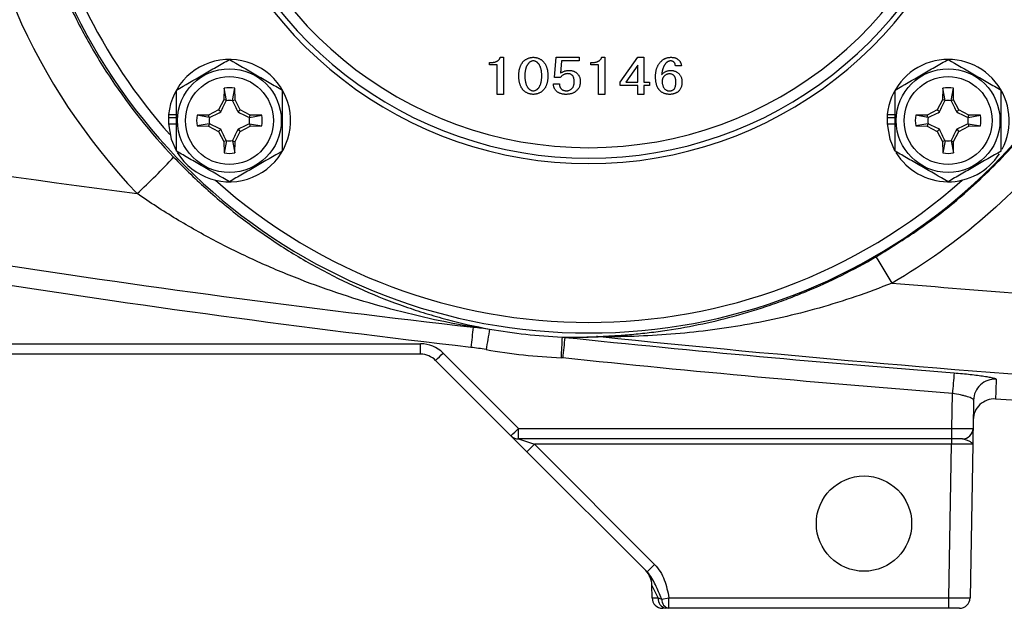
# Model space of a CAD drawing. Units: inches. Extents: x -12.9 to 43, y -9.8 to 20.3.
# Drawn here: x 24.9 to 28.6, y 2.5 to 4.7 of the extents above; entities that cross this region are included whole.
import ezdxf

# ---------------------------------------------------------------- set-up
doc = ezdxf.new("R2010")
doc.units = ezdxf.units.IN
doc.header["$MEASUREMENT"] = 0

msp = doc.modelspace()

# ---------------------------------------------------------------- linework, layer by layer
at = {"color": 7, "linetype": 'Continuous', "lineweight": 25}
for p, q in [((26.7235, 4.5491), (26.7353, 4.5491)), ((26.7353, 4.5491), (26.7353, 4.4113)), ((26.9255, 4.4734), (26.9314, 4.5491)), ((26.9314, 4.5491), (27.0171, 4.5491)), ((27.0171, 4.5491), (27.0171, 4.5357)), ((27.1005, 4.5491), (27.1123, 4.5491)), ((27.1123, 4.5491), (27.1123, 4.4113)), ((27.1692, 4.4572), (27.235, 4.5491)), ((27.235, 4.5491), (27.2576, 4.5491)), ((27.2576, 4.5491), (27.2576, 4.4572)), ((26.6833, 4.5209), (26.6833, 4.5293)), ((26.7121, 4.5209), (26.6833, 4.5209)), ((26.7121, 4.4113), (26.7121, 4.5209)), ((26.9513, 4.5357), (26.9474, 4.4897)), ((27.0171, 4.5357), (26.9513, 4.5357)), ((27.0603, 4.5209), (27.0603, 4.5293)), ((27.0891, 4.5209), (27.0603, 4.5209)), ((27.0891, 4.4113), (27.0891, 4.5209)), ((27.2344, 4.5194), (27.1908, 4.4572)), ((27.2344, 4.4572), (27.2344, 4.5194)), ((27.397, 4.5172), (27.3745, 4.5172)), ((26.9464, 4.4734), (26.9255, 4.4734)), ((25.6961, 4.4341), (25.6954, 4.3909)), ((25.7048, 4.3885), (25.6961, 4.4341)), ((25.7275, 4.3885), (25.7361, 4.4341)), ((25.7369, 4.3909), (25.7361, 4.4341)), ((26.9209, 4.4501), (26.9434, 4.4501)), ((27.1692, 4.4438), (27.1692, 4.4572)), ((27.2344, 4.4438), (27.1692, 4.4438)), ((27.1908, 4.4572), (27.2344, 4.4572)), ((27.2344, 4.4113), (27.2344, 4.4438)), ((27.2576, 4.4572), (27.2782, 4.4572)), ((27.2782, 4.4438), (27.2576, 4.4438)), ((27.2576, 4.4438), (27.2576, 4.4113)), ((27.2782, 4.4572), (27.2782, 4.4438)), ((28.3687, 4.4341), (28.3679, 4.3909)), ((28.3773, 4.3885), (28.3687, 4.4341)), ((28.4, 4.3885), (28.4087, 4.4341)), ((28.4094, 4.3909), (28.4087, 4.4341)), ((26.7353, 4.4113), (26.7121, 4.4113)), ((27.1123, 4.4113), (27.0891, 4.4113)), ((27.2576, 4.4113), (27.2344, 4.4113)), ((25.6954, 4.3909), (25.6758, 4.3541)), ((25.7048, 4.3885), (25.6954, 4.3909)), ((25.7275, 4.3885), (25.7369, 4.3909)), ((25.7565, 4.3541), (25.7369, 4.3909)), ((28.3679, 4.3909), (28.3483, 4.3541)), ((28.3773, 4.3885), (28.3679, 4.3909)), ((28.4, 4.3885), (28.4094, 4.3909)), ((28.429, 4.3541), (28.4094, 4.3909)), ((25.4891, 4.3255), (25.4901, 4.3255)), ((25.4899, 4.3359), (25.5193, 4.3359)), ((25.4901, 4.3255), (25.5193, 4.3255)), ((25.6389, 4.3344), (25.5957, 4.3337)), ((25.6413, 4.325), (25.5957, 4.3337)), ((25.6758, 4.3541), (25.6389, 4.3344)), ((25.6413, 4.325), (25.6389, 4.3344)), ((25.684, 4.3458), (25.6758, 4.3541)), ((25.7482, 4.3458), (25.7565, 4.3541)), ((25.7934, 4.3344), (25.7565, 4.3541)), ((25.791, 4.325), (25.7934, 4.3344)), ((25.791, 4.325), (25.8365, 4.3337)), ((25.8365, 4.3337), (25.7934, 4.3344)), ((28.1616, 4.3255), (28.1626, 4.3255)), ((28.1624, 4.3359), (28.1918, 4.3359)), ((28.1626, 4.3255), (28.1918, 4.3255)), ((28.3114, 4.3344), (28.2683, 4.3337)), ((28.3138, 4.325), (28.2683, 4.3337)), ((28.3483, 4.3541), (28.3114, 4.3344)), ((28.3138, 4.325), (28.3114, 4.3344)), ((28.3566, 4.3458), (28.3483, 4.3541)), ((28.4208, 4.3458), (28.429, 4.3541)), ((28.4659, 4.3344), (28.429, 4.3541)), ((28.4635, 4.325), (28.4659, 4.3344)), ((28.4635, 4.325), (28.5091, 4.3337)), ((28.5091, 4.3337), (28.4659, 4.3344)), ((25.4891, 4.3019), (25.5193, 4.3019)), ((25.6413, 4.3023), (25.5957, 4.2937)), ((25.5957, 4.2937), (25.6389, 4.2929)), ((25.6413, 4.3023), (25.6389, 4.2929)), ((25.6389, 4.2929), (25.6758, 4.2733)), ((25.7565, 4.2733), (25.7934, 4.2929)), ((25.791, 4.3023), (25.8365, 4.2937)), ((25.791, 4.3023), (25.7934, 4.2929)), ((25.7934, 4.2929), (25.8365, 4.2937)), ((28.1616, 4.3019), (28.1918, 4.3019)), ((28.3138, 4.3023), (28.2683, 4.2937)), ((28.2683, 4.2937), (28.3114, 4.2929)), ((28.3138, 4.3023), (28.3114, 4.2929)), ((28.3114, 4.2929), (28.3483, 4.2733)), ((28.429, 4.2733), (28.4659, 4.2929)), ((28.4635, 4.3023), (28.4659, 4.2929)), ((28.4635, 4.3023), (28.5091, 4.2937)), ((28.4659, 4.2929), (28.5091, 4.2937)), ((25.684, 4.2816), (25.6758, 4.2733)), ((25.6758, 4.2733), (25.6954, 4.2364)), ((25.7369, 4.2364), (25.7565, 4.2733)), ((25.7482, 4.2816), (25.7565, 4.2733)), ((28.3566, 4.2816), (28.3483, 4.2733)), ((28.3483, 4.2733), (28.3679, 4.2364)), ((28.4094, 4.2364), (28.429, 4.2733)), ((28.4208, 4.2816), (28.429, 4.2733)), ((25.7048, 4.2389), (25.6954, 4.2364)), ((25.6954, 4.2364), (25.6961, 4.1933)), ((25.7048, 4.2389), (25.6961, 4.1933)), ((25.7275, 4.2389), (25.7361, 4.1933)), ((25.7275, 4.2389), (25.7369, 4.2364)), ((25.7361, 4.1933), (25.7369, 4.2364)), ((28.3773, 4.2389), (28.3679, 4.2364)), ((28.3679, 4.2364), (28.3687, 4.1933)), ((28.3773, 4.2389), (28.3687, 4.1933)), ((28.4, 4.2389), (28.4087, 4.1933)), ((28.4, 4.2389), (28.4094, 4.2364)), ((28.4087, 4.1933), (28.4094, 4.2364)), ((24.4099, 3.4839), (26.4272, 3.4839)), ((26.4272, 3.4452), (26.4272, 3.4839)), ((26.4272, 3.4452), (24.4099, 3.4452)), ((26.5107, 3.4493), (26.7911, 3.1689)), ((26.7632, 3.1418), (26.4829, 3.4222)), ((28.4027, 3.1689), (28.4049, 3.2989)), ((28.4832, 3.2747), (28.4814, 3.1689)), ((26.7911, 3.1689), (28.4027, 3.1689)), ((26.7911, 3.1303), (26.7911, 3.1689)), ((28.4027, 3.1303), (28.4027, 3.1689)), ((26.8223, 3.0827), (26.7632, 3.1418)), ((28.4027, 3.1303), (26.7911, 3.1303)), ((26.7911, 3.1303), (26.8501, 3.1106)), ((28.4016, 3.1303), (28.4016, 3.1106)), ((28.442, 3.1303), (28.4027, 3.1303)), ((26.8501, 3.1106), (26.8223, 3.0827)), ((27.2692, 2.6359), (26.8223, 3.0827)), ((28.4016, 3.1106), (26.8501, 3.1106)), ((26.8501, 3.1106), (27.297, 2.6637)), ((28.3917, 2.5397), (28.4016, 3.1106)), ((28.4804, 3.1109), (28.4016, 3.1106)), ((28.4804, 3.1109), (28.4704, 2.539)), ((27.297, 2.6637), (27.2692, 2.6359)), ((27.311, 2.5392), (27.2871, 2.5866)), ((27.2879, 2.539), (27.2871, 2.5866)), ((27.2879, 2.539), (27.311, 2.5392)), ((27.3237, 2.5344), (27.3507, 2.5397)), ((27.3507, 2.5397), (28.3917, 2.5397)), ((27.3507, 2.5003), (27.3507, 2.5397)), ((28.3917, 2.5003), (28.3917, 2.5397)), ((28.3917, 2.5397), (28.4704, 2.539)), ((27.3389, 2.5003), (27.3273, 2.5003)), ((28.3917, 2.5003), (27.3507, 2.5003)), ((28.431, 2.5003), (28.3917, 2.5003))]:
    msp.add_line(p, q, dxfattribs=at)
at = {"color": 7, "linetype": 'Continuous', "lineweight": 25, "flags": 128}
for points in [[(25.4891, 4.3019), (25.4994, 4.2449), (25.5175, 4.2031)], [(28.1616, 4.3019), (28.172, 4.2449), (28.19, 4.2031)]]:
    msp.add_lwpolyline(points, dxfattribs=at)
at = {"color": 7, "linetype": 'Continuous', "lineweight": 25}
for centre, radius in [((25.7161, 4.3137), 0.1929), ((28.3887, 4.3137), 0.1929), ((25.7161, 4.3137), 0.1634), ((28.3887, 4.3137), 0.1634), ((28.076, 2.8153), 0.1772)]:
    msp.add_circle(centre, radius, dxfattribs=at)
for centre, radius, start, end in [((27.0524, 5.65), 2.126, 187.7364, 352.2636), ((27.0524, 5.65), 1.437, 191.0567, 348.9433), ((27.0524, 5.65), 2.0866, 190.2373, 221.7169), ((27.0524, 5.65), 1.4961, 194.4775, 345.5225), ((27.0524, 5.65), 1.4764, 194.1527, 345.8473), ((25.7161, 4.3137), 0.2274, 211.5516, 174.3905), ((28.3887, 4.3137), 0.2274, 332.0653, 174.3905), ((25.7161, 4.3137), 0.122, 80.5703, 99.4297), ((28.3887, 4.3137), 0.122, 80.5703, 99.4297), ((25.7161, 4.3137), 0.075, 81.1229, 98.8771), ((28.3887, 4.3137), 0.075, 81.1229, 98.8771), ((25.7161, 4.3137), 0.2274, 174.3905, 177.0223), ((25.7161, 4.3137), 0.2264, 177.0093, 182.9907), ((25.7161, 4.3137), 0.122, 170.5703, 189.4297), ((25.7161, 4.3137), 0.075, 171.1229, 188.8771), ((25.7161, 4.3137), 0.075, 351.1229, 8.8771), ((25.7161, 4.3137), 0.122, 350.5703, 9.4297), ((28.3887, 4.3137), 0.2274, 174.3905, 177.0223), ((28.3887, 4.3137), 0.2264, 177.0093, 182.9907), ((28.3887, 4.3137), 0.122, 170.5703, 189.4297), ((28.3887, 4.3137), 0.075, 171.1229, 188.8771), ((28.3887, 4.3137), 0.075, 351.1229, 8.8771), ((28.3887, 4.3137), 0.122, 350.5703, 9.4297), ((25.7161, 4.3137), 0.075, 261.1229, 278.8771), ((28.3887, 4.3137), 0.075, 261.1229, 278.8771), ((23.9404, 5.6092), 2.1229, 312.4362, 317.6182), ((25.7161, 4.3137), 0.122, 260.5703, 279.4297), ((28.3887, 4.3137), 0.2274, 211.5516, 327.2094), ((28.3887, 4.3137), 0.122, 260.5703, 279.4297), ((27.0524, 5.65), 2.0866, 228.2831, 311.7169), ((26.7958, 2.9371), 1.5855, 29.1668, 33.2965), ((41.2491, 1.8048), 14.7297, 173.21232, 173.50666), ((33.3602, 2.3128), 6.7879, 169.597, 170.25), ((26.4272, 3.3658), 0.1181, 45, 90), ((52.0935, 2.2828), 25.1703, 177.20783, 177.38388), ((40.0502, 2.0785), 13.1645, 173.76701, 174.10207), ((27.0811, 3.4295), 0.0811, 80.0761, 89.7788), ((26.4272, 3.3665), 0.0787, 45, 90), ((25.949, 3.9973), 0.7847, 312.8643, 315.7039), ((27.0524, 5.6504), 2.2211, 260.0942, 267.3419), ((45.3245, 1.9944), 16.9698, 175.33092, 175.59126), ((28.5619, 3.2732), 0.0786, 85.7887, 178.9156), ((28.5607, 3.2), 0.0787, 86.8747, 179), ((26.2294, 3.717), 0.7847, 312.8643, 315.7039), ((28.442, 3.1696), 0.0394, 270, 359), ((26.7911, 3.1696), 0.0394, 225, 270), ((27.2084, 2.5853), 0.0787, 1, 45), ((27.3273, 2.5397), 0.0394, 181, 270), ((27.3457, 2.5346), 0.035, 172.4683, 258.6939), ((27.3568, 2.5329), 0.0331, 177.3302, 259.3801), ((28.431, 2.5397), 0.0394, 270, 359)]:
    msp.add_arc(centre, radius, start, end, dxfattribs=at)
for centre, major_axis, ratio, start_param, end_param in [((27.0572, 5.65), (2.3283, 0), 1, 3.20081, 3.903671), ((28.4027, 3.1696), (0.0787, -0.0007), 0.008724, 4.712617, 6.283109)]:
    msp.add_ellipse(centre, major_axis=major_axis, ratio=ratio, start_param=start_param, end_param=end_param, dxfattribs=at)
for points, knots in [([(24.923, 5.5171), (24.925, 5.4859), (24.9276, 5.4547), (24.9343, 5.3924), (24.9383, 5.3615), (24.9522, 5.2692), (24.9642, 5.2083), (25.0079, 5.028), (25.0473, 4.9106), (25.1099, 4.7675), (25.1231, 4.739), (25.1506, 4.6829), (25.165, 4.6552), (25.2097, 4.5734), (25.2417, 4.5204), (25.3446, 4.3659), (25.422, 4.2689), (25.5085, 4.1782)], [0, 0, 0, 0, 0.0625, 0.0625, 0.125, 0.125, 0.25, 0.25, 0.5, 0.5, 0.5625, 0.5625, 0.625, 0.625, 0.75, 0.75, 1, 1, 1, 1]), ([(28.121, 3.8075), (28.1784, 3.843), (28.2931, 3.9139), (28.4611, 4.0479), (28.6241, 4.2065), (28.7759, 4.3921), (28.9063, 4.5933), (29.0131, 4.8082), (29.0938, 5.0339), (29.143, 5.2201), (29.1552, 5.3313), (29.1587, 5.3631)], [0, 0, 0, 0, 0.1044179, 0.2088359, 0.3322533, 0.4560637, 0.5794812, 0.7029937, 0.8269001, 0.9504123, 1, 1, 1, 1]), ([(29.2059, 5.0095), (29.1657, 4.8746), (29.1131, 4.7443), (29.0316, 4.5871), (29.0144, 4.5559), (28.9787, 4.4944), (28.9602, 4.4642), (28.9027, 4.3751), (28.8617, 4.3179), (28.7313, 4.1524), (28.6342, 4.0503), (28.419, 3.8636), (28.3035, 3.7812), (28.1802, 3.7098)], [0, 0, 0, 0, 0.25, 0.25, 0.3125, 0.3125, 0.375, 0.375, 0.5, 0.5, 0.75, 0.75, 1, 1, 1, 1]), ([(25.5193, 4.4273), (25.5514, 4.4459), (25.5841, 4.4647), (25.6259, 4.4889), (25.6343, 4.4937), (25.6509, 4.5033), (25.6592, 4.5081), (25.6838, 4.5223), (25.7, 4.5317), (25.7161, 4.541)], [0, 0, 0, 0, 0.5, 0.5, 0.625, 0.625, 0.75, 0.75, 1, 1, 1, 1]), ([(25.7161, 4.541), (25.7483, 4.5224), (25.7809, 4.5036), (25.8227, 4.4794), (25.8312, 4.4746), (25.8478, 4.465), (25.856, 4.4602), (25.8807, 4.446), (25.8969, 4.4366), (25.913, 4.4273)], [0, 0, 0, 0, 0.5, 0.5, 0.625, 0.625, 0.75, 0.75, 1, 1, 1, 1]), ([(26.6833, 4.5293), (26.6847, 4.5293), (26.6874, 4.5293), (26.6913, 4.5295), (26.6951, 4.5299), (26.6986, 4.5304), (26.7019, 4.5312), (26.705, 4.532), (26.7078, 4.533), (26.7105, 4.5342), (26.7129, 4.5355), (26.7151, 4.5369), (26.7171, 4.5386), (26.7188, 4.5403), (26.7203, 4.5423), (26.7216, 4.5444), (26.7227, 4.5466), (26.7232, 4.5482), (26.7235, 4.5491)], [0, 0, 0, 0, 0.086836, 0.168919, 0.246941, 0.320459, 0.390383, 0.456202, 0.519021, 0.578305, 0.635123, 0.689454, 0.742257, 0.794058, 0.844744, 0.895935, 0.947144, 1, 1, 1, 1]), ([(26.8158, 4.5392), (26.8169, 4.54), (26.8192, 4.5415), (26.8228, 4.5435), (26.8265, 4.5452), (26.8303, 4.5466), (26.8341, 4.5477), (26.8381, 4.5485), (26.8421, 4.549), (26.8449, 4.549), (26.8462, 4.5491)], [0, 0, 0, 0, 0.128708, 0.254712, 0.378854, 0.50151, 0.624469, 0.748133, 0.872834, 1, 1, 1, 1]), ([(26.8462, 4.5491), (26.8476, 4.549), (26.8504, 4.549), (26.8544, 4.5485), (26.8584, 4.5477), (26.8622, 4.5466), (26.866, 4.5452), (26.8697, 4.5435), (26.8733, 4.5415), (26.8755, 4.54), (26.8767, 4.5392)], [0, 0, 0, 0, 0.12726, 0.252053, 0.375018, 0.498068, 0.621569, 0.745803, 0.871197, 1, 1, 1, 1]), ([(27.0603, 4.5293), (27.0617, 4.5293), (27.0644, 4.5293), (27.0684, 4.5295), (27.0721, 4.5299), (27.0756, 4.5304), (27.0789, 4.5312), (27.082, 4.532), (27.0849, 4.533), (27.0875, 4.5342), (27.0899, 4.5355), (27.0921, 4.5369), (27.0941, 4.5386), (27.0958, 4.5403), (27.0973, 4.5423), (27.0986, 4.5444), (27.0998, 4.5466), (27.1003, 4.5482), (27.1005, 4.5491)], [0, 0, 0, 0, 0.086836, 0.168919, 0.246941, 0.320459, 0.390383, 0.456202, 0.519021, 0.578305, 0.635123, 0.689454, 0.742257, 0.794058, 0.844744, 0.895935, 0.947144, 1, 1, 1, 1]), ([(27.3008, 4.4784), (27.3008, 4.4801), (27.3009, 4.4834), (27.3012, 4.4884), (27.3018, 4.4932), (27.3026, 4.4979), (27.3035, 4.5023), (27.3048, 4.5066), (27.3062, 4.5108), (27.3079, 4.5148), (27.3098, 4.5186), (27.3119, 4.5222), (27.3142, 4.5257), (27.3168, 4.529), (27.3196, 4.5322), (27.3226, 4.5352), (27.3258, 4.538), (27.3281, 4.5397), (27.3293, 4.5406)], [0, 0, 0, 0, 0.072024, 0.141992, 0.209666, 0.275622, 0.339978, 0.402656, 0.46412, 0.524374, 0.584181, 0.643287, 0.702081, 0.760726, 0.81955, 0.879041, 0.938937, 1, 1, 1, 1]), ([(27.3293, 4.5406), (27.3303, 4.5413), (27.3323, 4.5426), (27.3355, 4.5443), (27.339, 4.5458), (27.3426, 4.547), (27.3464, 4.5479), (27.3503, 4.5486), (27.3545, 4.549), (27.3573, 4.549), (27.3588, 4.5491)], [0, 0, 0, 0, 0.116525, 0.233814, 0.35242, 0.473849, 0.598367, 0.72794, 0.861296, 1, 1, 1, 1]), ([(27.3588, 4.5491), (27.36, 4.549), (27.3623, 4.549), (27.3657, 4.5487), (27.3689, 4.5482), (27.372, 4.5475), (27.3748, 4.5466), (27.3775, 4.5455), (27.38, 4.5442), (27.3816, 4.5432), (27.3823, 4.5427)], [0, 0, 0, 0, 0.1446815, 0.2824025, 0.4137837, 0.5395088, 0.6600391, 0.7764831, 0.8893209, 1, 1, 1, 1]), ([(27.3823, 4.5427), (27.3834, 4.5419), (27.3856, 4.5402), (27.3884, 4.5375), (27.3909, 4.5345), (27.3929, 4.5314), (27.3946, 4.5281), (27.3958, 4.5247), (27.3967, 4.521), (27.3969, 4.5185), (27.397, 4.5172)], [0, 0, 0, 0, 0.135935, 0.265487, 0.390035, 0.511692, 0.632084, 0.752596, 0.874435, 1, 1, 1, 1]), ([(28.1918, 4.4273), (28.224, 4.4459), (28.2566, 4.4647), (28.2984, 4.4889), (28.3068, 4.4937), (28.3235, 4.5033), (28.3317, 4.5081), (28.3564, 4.5223), (28.3726, 4.5317), (28.3887, 4.541)], [0, 0, 0, 0, 0.5, 0.5, 0.625, 0.625, 0.75, 0.75, 1, 1, 1, 1]), ([(28.3887, 4.541), (28.4208, 4.5224), (28.4534, 4.5036), (28.4953, 4.4794), (28.5037, 4.4746), (28.5203, 4.465), (28.5286, 4.4602), (28.5532, 4.446), (28.5694, 4.4366), (28.5855, 4.4273)], [0, 0, 0, 0, 0.5, 0.5, 0.625, 0.625, 0.75, 0.75, 1, 1, 1, 1]), ([(26.7922, 4.4805), (26.7923, 4.4822), (26.7923, 4.4855), (26.7926, 4.4905), (26.793, 4.4952), (26.7936, 4.4997), (26.7945, 4.5041), (26.7955, 4.5082), (26.7967, 4.5122), (26.7981, 4.516), (26.7996, 4.5196), (26.8014, 4.5229), (26.8033, 4.5262), (26.8054, 4.5291), (26.8077, 4.532), (26.8102, 4.5346), (26.8129, 4.537), (26.8148, 4.5384), (26.8158, 4.5392)], [0, 0, 0, 0, 0.077675, 0.152652, 0.22509, 0.294647, 0.361974, 0.427172, 0.489921, 0.55103, 0.610229, 0.668119, 0.724739, 0.780433, 0.835606, 0.890248, 0.944952, 1, 1, 1, 1]), ([(26.8335, 4.5314), (26.8327, 4.5308), (26.8312, 4.5296), (26.8291, 4.5275), (26.8271, 4.5253), (26.8253, 4.5229), (26.8236, 4.5203), (26.8221, 4.5176), (26.8207, 4.5147), (26.8194, 4.5116), (26.8183, 4.5083), (26.8174, 4.5048), (26.8166, 4.5012), (26.816, 4.4974), (26.8154, 4.4934), (26.8151, 4.4893), (26.8149, 4.4849), (26.8148, 4.482), (26.8148, 4.4805)], [0, 0, 0, 0, 0.051979, 0.104392, 0.156879, 0.210107, 0.264662, 0.320799, 0.378131, 0.437332, 0.498795, 0.562566, 0.62839, 0.696971, 0.768428, 0.842824, 0.91982, 1, 1, 1, 1]), ([(26.8462, 4.5356), (26.8451, 4.5356), (26.8429, 4.5355), (26.8396, 4.5346), (26.8364, 4.5333), (26.8345, 4.532), (26.8335, 4.5314)], [0, 0, 0, 0, 0.247699, 0.492392, 0.741265, 1, 1, 1, 1]), ([(26.859, 4.5314), (26.858, 4.532), (26.8561, 4.5333), (26.8529, 4.5346), (26.8496, 4.5355), (26.8474, 4.5356), (26.8462, 4.5356)], [0, 0, 0, 0, 0.259193, 0.506737, 0.751862, 1, 1, 1, 1]), ([(26.8777, 4.4805), (26.8776, 4.482), (26.8776, 4.485), (26.8774, 4.4894), (26.877, 4.4936), (26.8765, 4.4977), (26.8759, 4.5015), (26.8751, 4.5052), (26.8741, 4.5086), (26.873, 4.5119), (26.8718, 4.515), (26.8704, 4.5179), (26.8689, 4.5206), (26.8672, 4.5232), (26.8654, 4.5255), (26.8634, 4.5277), (26.8613, 4.5296), (26.8598, 4.5308), (26.859, 4.5314)], [0, 0, 0, 0, 0.081432, 0.159684, 0.234873, 0.307124, 0.376499, 0.442659, 0.506316, 0.567668, 0.626937, 0.684165, 0.739568, 0.793248, 0.845929, 0.897631, 0.948991, 1, 1, 1, 1]), ([(26.8767, 4.5392), (26.8776, 4.5384), (26.8795, 4.537), (26.8822, 4.5346), (26.8847, 4.532), (26.887, 4.5291), (26.8892, 4.5262), (26.8911, 4.5229), (26.8928, 4.5196), (26.8944, 4.516), (26.8958, 4.5122), (26.8969, 4.5082), (26.898, 4.5041), (26.8988, 4.4997), (26.8994, 4.4952), (26.8999, 4.4905), (26.9002, 4.4855), (26.9002, 4.4822), (26.9002, 4.4805)], [0, 0, 0, 0, 0.055048, 0.109752, 0.164394, 0.219567, 0.275261, 0.331881, 0.389771, 0.44897, 0.510079, 0.572828, 0.638026, 0.705353, 0.77491, 0.847348, 0.922325, 1, 1, 1, 1]), ([(27.344, 4.5314), (27.3433, 4.5309), (27.3419, 4.5298), (27.34, 4.528), (27.3381, 4.5261), (27.3364, 4.5239), (27.3348, 4.5216), (27.3333, 4.5191), (27.3318, 4.5164), (27.3305, 4.5135), (27.3292, 4.5105), (27.3281, 4.5072), (27.3271, 4.5038), (27.3261, 4.5002), (27.3253, 4.4964), (27.3246, 4.4924), (27.3239, 4.4883), (27.3236, 4.4855), (27.3234, 4.484)], [0, 0, 0, 0, 0.0488118, 0.0983525, 0.1485655, 0.200454, 0.2542057, 0.309495, 0.3666196, 0.4263884, 0.4882725, 0.552969, 0.6200172, 0.6903207, 0.7630368, 0.8387409, 0.9180075, 1, 1, 1, 1]), ([(27.3578, 4.5356), (27.3565, 4.5356), (27.354, 4.5355), (27.3504, 4.5346), (27.347, 4.5334), (27.345, 4.532), (27.344, 4.5314)], [0, 0, 0, 0, 0.260391, 0.51029, 0.754814, 1, 1, 1, 1]), ([(27.3676, 4.5328), (27.3669, 4.5332), (27.3655, 4.5341), (27.3631, 4.535), (27.3605, 4.5355), (27.3587, 4.5356), (27.3578, 4.5356)], [0, 0, 0, 0, 0.234125, 0.474529, 0.726911, 1, 1, 1, 1]), ([(27.3745, 4.5172), (27.3744, 4.5181), (27.3744, 4.5198), (27.3741, 4.5222), (27.3735, 4.5244), (27.3728, 4.5264), (27.3718, 4.5283), (27.3706, 4.53), (27.3692, 4.5315), (27.3681, 4.5324), (27.3676, 4.5328)], [0, 0, 0, 0, 0.145073, 0.2808368, 0.4089055, 0.5319916, 0.6504124, 0.7661329, 0.8812563, 1, 1, 1, 1]), ([(26.8158, 4.4211), (26.8148, 4.4218), (26.8129, 4.4233), (26.8102, 4.4257), (26.8077, 4.4283), (26.8054, 4.4312), (26.8033, 4.4342), (26.8014, 4.4374), (26.7996, 4.4408), (26.7981, 4.4445), (26.7967, 4.4483), (26.7955, 4.4523), (26.7945, 4.4565), (26.7936, 4.4609), (26.793, 4.4655), (26.7925, 4.4703), (26.7923, 4.4753), (26.7923, 4.4787), (26.7922, 4.4805)], [0, 0, 0, 0, 0.054493, 0.108645, 0.163023, 0.217945, 0.273399, 0.329787, 0.387444, 0.446768, 0.508002, 0.570874, 0.635799, 0.703608, 0.773636, 0.846129, 0.921531, 1, 1, 1, 1]), ([(26.8148, 4.4805), (26.8148, 4.4789), (26.8149, 4.4759), (26.8151, 4.4714), (26.8154, 4.4671), (26.816, 4.463), (26.8166, 4.4591), (26.8174, 4.4554), (26.8183, 4.4518), (26.8194, 4.4485), (26.8207, 4.4454), (26.8221, 4.4425), (26.8236, 4.4397), (26.8253, 4.4372), (26.8271, 4.4348), (26.8291, 4.4326), (26.8312, 4.4306), (26.8327, 4.4295), (26.8335, 4.4289)], [0, 0, 0, 0, 0.082325, 0.161045, 0.236735, 0.309059, 0.378534, 0.445274, 0.509079, 0.570591, 0.629426, 0.686405, 0.74179, 0.79523, 0.847379, 0.898821, 0.949584, 1, 1, 1, 1]), ([(26.859, 4.4289), (26.8598, 4.4295), (26.8613, 4.4306), (26.8634, 4.4326), (26.8654, 4.4348), (26.8672, 4.4371), (26.8689, 4.4397), (26.8704, 4.4425), (26.8718, 4.4454), (26.8731, 4.4485), (26.8741, 4.4518), (26.8751, 4.4554), (26.8759, 4.4591), (26.8765, 4.463), (26.877, 4.4671), (26.8774, 4.4714), (26.8776, 4.4759), (26.8776, 4.4789), (26.8777, 4.4805)], [0, 0, 0, 0, 0.050405, 0.101156, 0.152586, 0.205005, 0.258432, 0.313581, 0.370546, 0.429539, 0.491037, 0.554827, 0.621552, 0.691012, 0.763319, 0.838992, 0.917694, 1, 1, 1, 1]), ([(26.9002, 4.4805), (26.9002, 4.4787), (26.9002, 4.4753), (26.8999, 4.4703), (26.8994, 4.4655), (26.8988, 4.4609), (26.898, 4.4565), (26.8969, 4.4523), (26.8958, 4.4483), (26.8944, 4.4445), (26.8928, 4.4408), (26.8911, 4.4374), (26.8892, 4.4342), (26.887, 4.4312), (26.8847, 4.4283), (26.8822, 4.4257), (26.8795, 4.4233), (26.8776, 4.4218), (26.8767, 4.4211)], [0, 0, 0, 0, 0.078469, 0.153871, 0.226364, 0.296392, 0.364201, 0.429126, 0.491998, 0.553232, 0.612556, 0.670213, 0.726601, 0.782055, 0.836977, 0.891355, 0.945507, 1, 1, 1, 1]), ([(26.9748, 4.4883), (26.9734, 4.4882), (26.9706, 4.4881), (26.9665, 4.4874), (26.9626, 4.4862), (26.9589, 4.4846), (26.9554, 4.4825), (26.9521, 4.4799), (26.9491, 4.4769), (26.9473, 4.4746), (26.9464, 4.4734)], [0, 0, 0, 0, 0.12946, 0.253363, 0.374553, 0.494509, 0.61503, 0.738853, 0.866268, 1, 1, 1, 1]), ([(26.9474, 4.4897), (26.9484, 4.4905), (26.9506, 4.4922), (26.9542, 4.4944), (26.9579, 4.4962), (26.9619, 4.4977), (26.966, 4.4989), (26.9704, 4.4997), (26.975, 4.5002), (26.9782, 4.5003), (26.9798, 4.5003)], [0, 0, 0, 0, 0.118675, 0.236823, 0.35656, 0.477943, 0.601289, 0.729168, 0.862299, 1, 1, 1, 1]), ([(26.9886, 4.484), (26.9876, 4.4847), (26.9856, 4.486), (26.9822, 4.4873), (26.9786, 4.4881), (26.9761, 4.4882), (26.9748, 4.4883)], [0, 0, 0, 0, 0.245186, 0.48971, 0.739609, 1, 1, 1, 1]), ([(26.9798, 4.5003), (26.981, 4.5003), (26.9834, 4.5002), (26.9869, 4.4998), (26.9903, 4.4992), (26.9935, 4.4984), (26.9966, 4.4973), (26.9997, 4.4959), (27.0026, 4.4944), (27.0044, 4.4931), (27.0053, 4.4925)], [0, 0, 0, 0, 0.133261, 0.263279, 0.389731, 0.513314, 0.635095, 0.756497, 0.877415, 1, 1, 1, 1]), ([(26.9984, 4.4586), (26.9984, 4.46), (26.9983, 4.4629), (26.9979, 4.467), (26.9971, 4.4707), (26.996, 4.4741), (26.9947, 4.4771), (26.993, 4.4798), (26.991, 4.4822), (26.9894, 4.4834), (26.9886, 4.484)], [0, 0, 0, 0, 0.1562692, 0.3003616, 0.4344785, 0.5586815, 0.6753107, 0.7863013, 0.89375, 1, 1, 1, 1]), ([(27.0053, 4.4925), (27.0066, 4.4915), (27.009, 4.4896), (27.0123, 4.4862), (27.015, 4.4825), (27.0172, 4.4784), (27.0189, 4.4739), (27.0201, 4.4691), (27.0209, 4.464), (27.021, 4.4604), (27.021, 4.4586)], [0, 0, 0, 0, 0.122354, 0.241263, 0.359227, 0.47778, 0.599784, 0.726186, 0.859326, 1, 1, 1, 1]), ([(27.3214, 4.4211), (27.3206, 4.4217), (27.3189, 4.423), (27.3166, 4.4252), (27.3144, 4.4276), (27.3124, 4.4302), (27.3105, 4.4331), (27.3088, 4.4361), (27.3073, 4.4394), (27.3059, 4.4429), (27.3047, 4.4466), (27.3037, 4.4505), (27.3028, 4.4546), (27.302, 4.4589), (27.3015, 4.4635), (27.3011, 4.4683), (27.3009, 4.4732), (27.3008, 4.4766), (27.3008, 4.4784)], [0, 0, 0, 0, 0.050173, 0.100923, 0.152286, 0.204275, 0.257852, 0.31277, 0.370067, 0.428877, 0.490357, 0.554308, 0.620897, 0.69068, 0.763331, 0.838652, 0.917915, 1, 1, 1, 1]), ([(27.3234, 4.484), (27.3246, 4.4853), (27.3268, 4.4879), (27.3306, 4.4912), (27.3345, 4.494), (27.3386, 4.4963), (27.3429, 4.4981), (27.3473, 4.4993), (27.352, 4.5001), (27.3552, 4.5002), (27.3568, 4.5003)], [0, 0, 0, 0, 0.135572, 0.265004, 0.389119, 0.511233, 0.631646, 0.752081, 0.874366, 1, 1, 1, 1]), ([(27.3372, 4.4826), (27.3362, 4.4819), (27.3344, 4.4805), (27.332, 4.4781), (27.3299, 4.4755), (27.3283, 4.4727), (27.3269, 4.4698), (27.326, 4.4667), (27.3255, 4.4634), (27.3254, 4.4611), (27.3254, 4.46)], [0, 0, 0, 0, 0.13253, 0.260765, 0.38283, 0.503517, 0.623506, 0.745761, 0.869717, 1, 1, 1, 1]), ([(27.3529, 4.4876), (27.3514, 4.4875), (27.3486, 4.4874), (27.3445, 4.4864), (27.3406, 4.4849), (27.3383, 4.4834), (27.3372, 4.4826)], [0, 0, 0, 0, 0.257252, 0.505843, 0.750745, 1, 1, 1, 1]), ([(27.3666, 4.4833), (27.3656, 4.484), (27.3636, 4.4853), (27.3602, 4.4866), (27.3566, 4.4874), (27.3541, 4.4875), (27.3529, 4.4876)], [0, 0, 0, 0, 0.245186, 0.48971, 0.739609, 1, 1, 1, 1]), ([(27.3568, 4.5003), (27.358, 4.5003), (27.3604, 4.5002), (27.364, 4.4998), (27.3674, 4.4991), (27.3708, 4.4982), (27.3741, 4.497), (27.3773, 4.4955), (27.3803, 4.4938), (27.3823, 4.4925), (27.3833, 4.4918)], [0, 0, 0, 0, 0.12873, 0.254443, 0.378959, 0.501774, 0.625048, 0.748061, 0.873194, 1, 1, 1, 1]), ([(27.3764, 4.4572), (27.3764, 4.4587), (27.3763, 4.4616), (27.3759, 4.4659), (27.3751, 4.4697), (27.3741, 4.4732), (27.3727, 4.4763), (27.371, 4.479), (27.369, 4.4814), (27.3674, 4.4827), (27.3666, 4.4833)], [0, 0, 0, 0, 0.158082, 0.30424, 0.438801, 0.563586, 0.680001, 0.789957, 0.895615, 1, 1, 1, 1]), ([(27.3833, 4.4918), (27.3845, 4.4908), (27.387, 4.4889), (27.3902, 4.4854), (27.393, 4.4817), (27.3952, 4.4775), (27.3969, 4.4729), (27.3981, 4.468), (27.3989, 4.4627), (27.399, 4.459), (27.399, 4.4572)], [0, 0, 0, 0, 0.120307, 0.238187, 0.35525, 0.473567, 0.595379, 0.72287, 0.857056, 1, 1, 1, 1]), ([(26.9366, 4.4197), (26.9354, 4.4206), (26.9331, 4.4224), (26.93, 4.4255), (26.9274, 4.4289), (26.9252, 4.4326), (26.9234, 4.4365), (26.9221, 4.4408), (26.9212, 4.4453), (26.921, 4.4485), (26.9209, 4.4501)], [0, 0, 0, 0, 0.1259718, 0.2475592, 0.3675618, 0.487671, 0.6089084, 0.7342453, 0.8636337, 1, 1, 1, 1]), ([(26.9434, 4.4501), (26.9435, 4.4489), (26.9435, 4.4467), (26.944, 4.4435), (26.9448, 4.4405), (26.9458, 4.4377), (26.9472, 4.4351), (26.9489, 4.4328), (26.9509, 4.4307), (26.9525, 4.4295), (26.9532, 4.4289)], [0, 0, 0, 0, 0.141105, 0.273647, 0.400488, 0.52278, 0.641205, 0.758924, 0.877656, 1, 1, 1, 1]), ([(26.9866, 4.4303), (26.9876, 4.431), (26.9894, 4.4325), (26.9919, 4.4352), (26.9939, 4.4383), (26.9956, 4.4416), (26.9969, 4.4454), (26.9978, 4.4495), (26.9983, 4.4539), (26.9984, 4.457), (26.9984, 4.4586)], [0, 0, 0, 0, 0.112602, 0.224891, 0.338641, 0.456263, 0.579728, 0.710331, 0.850302, 1, 1, 1, 1]), ([(27.021, 4.4586), (27.021, 4.4566), (27.0209, 4.4528), (27.0199, 4.4473), (27.0185, 4.442), (27.0165, 4.4371), (27.0138, 4.4326), (27.0106, 4.4284), (27.0067, 4.4245), (27.0038, 4.4222), (27.0023, 4.4211)], [0, 0, 0, 0, 0.1340846, 0.2624344, 0.3858449, 0.5064171, 0.6262032, 0.7470369, 0.8710377, 1, 1, 1, 1]), ([(27.3254, 4.46), (27.3254, 4.4582), (27.3255, 4.4548), (27.3261, 4.4499), (27.3272, 4.4453), (27.3287, 4.4411), (27.3306, 4.4373), (27.333, 4.4338), (27.3358, 4.4307), (27.338, 4.429), (27.3391, 4.4282)], [0, 0, 0, 0, 0.146808, 0.284537, 0.41365, 0.536312, 0.654532, 0.769355, 0.883959, 1, 1, 1, 1]), ([(27.3676, 4.4289), (27.3683, 4.4295), (27.3698, 4.4307), (27.3716, 4.4331), (27.3731, 4.4359), (27.3743, 4.4392), (27.3752, 4.443), (27.376, 4.4473), (27.3764, 4.4521), (27.3764, 4.4554), (27.3764, 4.4572)], [0, 0, 0, 0, 0.090202, 0.18644, 0.29045, 0.404877, 0.532554, 0.673748, 0.82903, 1, 1, 1, 1]), ([(27.399, 4.4572), (27.3989, 4.4551), (27.3989, 4.4511), (27.3981, 4.4454), (27.3968, 4.44), (27.395, 4.4351), (27.3926, 4.4306), (27.3897, 4.4265), (27.3863, 4.4228), (27.3836, 4.4207), (27.3823, 4.4197)], [0, 0, 0, 0, 0.144295, 0.279898, 0.408153, 0.530431, 0.648976, 0.764719, 0.881473, 1, 1, 1, 1]), ([(25.5193, 4.2), (25.5193, 4.2185), (25.5193, 4.2375), (25.5193, 4.2754), (25.5193, 4.2945), (25.5193, 4.333), (25.5193, 4.3524), (25.5193, 4.3904), (25.5193, 4.409), (25.5193, 4.4273)], [0, 0, 0, 0, 0.25, 0.25, 0.5, 0.5, 0.75, 0.75, 1, 1, 1, 1]), ([(25.913, 4.2), (25.913, 4.2185), (25.913, 4.2375), (25.913, 4.2754), (25.913, 4.2945), (25.913, 4.333), (25.913, 4.3524), (25.913, 4.3904), (25.913, 4.409), (25.913, 4.4273)], [0, 0, 0, 0, 0.25, 0.25, 0.5, 0.5, 0.75, 0.75, 1, 1, 1, 1]), ([(26.8462, 4.4113), (26.8449, 4.4113), (26.8421, 4.4114), (26.8381, 4.4118), (26.8341, 4.4126), (26.8303, 4.4137), (26.8265, 4.4151), (26.8228, 4.4167), (26.8192, 4.4188), (26.8169, 4.4203), (26.8158, 4.4211)], [0, 0, 0, 0, 0.127236, 0.251914, 0.3758, 0.498607, 0.621329, 0.745202, 0.871667, 1, 1, 1, 1]), ([(26.8335, 4.4289), (26.8345, 4.4282), (26.8364, 4.4269), (26.8396, 4.4256), (26.8429, 4.4248), (26.8451, 4.4247), (26.8462, 4.4246)], [0, 0, 0, 0, 0.258662, 0.508206, 0.752371, 1, 1, 1, 1]), ([(26.8462, 4.4246), (26.8474, 4.4247), (26.8496, 4.4248), (26.8529, 4.4256), (26.8561, 4.427), (26.858, 4.4282), (26.859, 4.4289)], [0, 0, 0, 0, 0.2480654, 0.4926613, 0.7408822, 1, 1, 1, 1]), ([(26.8767, 4.4211), (26.8755, 4.4203), (26.8732, 4.4188), (26.8697, 4.4167), (26.866, 4.4151), (26.8622, 4.4137), (26.8583, 4.4126), (26.8544, 4.4118), (26.8504, 4.4114), (26.8476, 4.4113), (26.8462, 4.4113)], [0, 0, 0, 0, 0.1284272, 0.2542837, 0.3782477, 0.5018162, 0.6247137, 0.747901, 0.8726707, 1, 1, 1, 1]), ([(26.969, 4.4113), (26.9673, 4.4113), (26.964, 4.4113), (26.9593, 4.4117), (26.9548, 4.4124), (26.9506, 4.4133), (26.9467, 4.4145), (26.943, 4.4159), (26.9397, 4.4177), (26.9376, 4.419), (26.9366, 4.4197)], [0, 0, 0, 0, 0.147138, 0.287003, 0.420089, 0.546217, 0.666305, 0.781423, 0.892327, 1, 1, 1, 1]), ([(26.9532, 4.4289), (26.9538, 4.4285), (26.9548, 4.4278), (26.9565, 4.427), (26.9584, 4.4263), (26.9604, 4.4256), (26.9626, 4.4252), (26.9649, 4.4249), (26.9674, 4.4247), (26.9691, 4.4247), (26.97, 4.4246)], [0, 0, 0, 0, 0.104941, 0.213948, 0.328076, 0.448245, 0.574935, 0.707954, 0.850398, 1, 1, 1, 1]), ([(27.0023, 4.4211), (27.0012, 4.4203), (26.9988, 4.4187), (26.9951, 4.4167), (26.9912, 4.415), (26.9871, 4.4137), (26.9828, 4.4126), (26.9784, 4.4118), (26.9737, 4.4114), (26.9706, 4.4113), (26.969, 4.4113)], [0, 0, 0, 0, 0.1192547, 0.2387937, 0.3581196, 0.4800446, 0.6044264, 0.732175, 0.8637626, 1, 1, 1, 1]), ([(26.97, 4.4246), (26.9714, 4.4247), (26.9743, 4.4248), (26.9786, 4.426), (26.9828, 4.4277), (26.9853, 4.4294), (26.9866, 4.4303)], [0, 0, 0, 0, 0.24359, 0.488057, 0.737776, 1, 1, 1, 1]), ([(27.3519, 4.4113), (27.3505, 4.4113), (27.3478, 4.4114), (27.3437, 4.4118), (27.3398, 4.4126), (27.3359, 4.4137), (27.3322, 4.4151), (27.3285, 4.4167), (27.3249, 4.4188), (27.3226, 4.4203), (27.3214, 4.4211)], [0, 0, 0, 0, 0.126533, 0.251312, 0.375297, 0.498203, 0.621025, 0.744997, 0.871564, 1, 1, 1, 1]), ([(27.3391, 4.4282), (27.3401, 4.4275), (27.3421, 4.4262), (27.3455, 4.4249), (27.3491, 4.4241), (27.3516, 4.424), (27.3529, 4.4239)], [0, 0, 0, 0, 0.24512, 0.49024, 0.73968, 1, 1, 1, 1]), ([(27.3823, 4.4197), (27.3813, 4.419), (27.3793, 4.4177), (27.376, 4.4159), (27.3725, 4.4145), (27.3688, 4.4133), (27.3649, 4.4124), (27.3607, 4.4117), (27.3564, 4.4113), (27.3534, 4.4113), (27.3519, 4.4113)], [0, 0, 0, 0, 0.113319, 0.227858, 0.345212, 0.466921, 0.591722, 0.722157, 0.858063, 1, 1, 1, 1]), ([(27.3529, 4.4239), (27.3542, 4.424), (27.3567, 4.4241), (27.3605, 4.4251), (27.3642, 4.4266), (27.3664, 4.4281), (27.3676, 4.4289)], [0, 0, 0, 0, 0.246423, 0.490748, 0.739822, 1, 1, 1, 1]), ([(28.1918, 4.2), (28.1918, 4.2185), (28.1918, 4.2375), (28.1918, 4.2754), (28.1918, 4.2945), (28.1918, 4.333), (28.1918, 4.3524), (28.1918, 4.3904), (28.1918, 4.409), (28.1918, 4.4273)], [0, 0, 0, 0, 0.25, 0.25, 0.5, 0.5, 0.75, 0.75, 1, 1, 1, 1]), ([(28.5855, 4.2), (28.5855, 4.2185), (28.5855, 4.2375), (28.5855, 4.2754), (28.5855, 4.2945), (28.5855, 4.333), (28.5855, 4.3524), (28.5855, 4.3904), (28.5855, 4.409), (28.5855, 4.4273)], [0, 0, 0, 0, 0.25, 0.25, 0.5, 0.5, 0.75, 0.75, 1, 1, 1, 1]), ([(25.684, 4.3458), (25.6878, 4.3531), (25.6912, 4.3601), (25.698, 4.3741), (25.7013, 4.381), (25.7046, 4.3878)], [0, 0, 0, 0, 0.5, 0.5, 1, 1, 1, 1]), ([(25.7277, 4.3878), (25.731, 4.381), (25.7343, 4.3741), (25.741, 4.3602), (25.7445, 4.3531), (25.7482, 4.3458)], [0, 0, 0, 0, 0.5, 0.5, 1, 1, 1, 1]), ([(28.3566, 4.3458), (28.3603, 4.3531), (28.3638, 4.3601), (28.3705, 4.3741), (28.3738, 4.381), (28.3771, 4.3878)], [0, 0, 0, 0, 0.5, 0.5, 1, 1, 1, 1]), ([(28.4002, 4.3878), (28.4035, 4.381), (28.4068, 4.3741), (28.4136, 4.3602), (28.417, 4.3531), (28.4208, 4.3458)], [0, 0, 0, 0, 0.5, 0.5, 1, 1, 1, 1]), ([(25.642, 4.3253), (25.6489, 4.3285), (25.6557, 4.3318), (25.6697, 4.3386), (25.6767, 4.3421), (25.684, 4.3458)], [0, 0, 0, 0, 0.5, 0.5, 1, 1, 1, 1]), ([(25.7482, 4.3458), (25.7555, 4.3421), (25.7626, 4.3386), (25.7765, 4.3318), (25.7834, 4.3285), (25.7902, 4.3253)], [0, 0, 0, 0, 0.5, 0.5, 1, 1, 1, 1]), ([(28.3146, 4.3253), (28.3214, 4.3285), (28.3283, 4.3318), (28.3422, 4.3386), (28.3493, 4.3421), (28.3566, 4.3458)], [0, 0, 0, 0, 0.5, 0.5, 1, 1, 1, 1]), ([(28.4208, 4.3458), (28.4281, 4.3421), (28.4351, 4.3386), (28.4491, 4.3318), (28.4559, 4.3285), (28.4628, 4.3253)], [0, 0, 0, 0, 0.5, 0.5, 1, 1, 1, 1]), ([(25.684, 4.2816), (25.6767, 4.2853), (25.6697, 4.2888), (25.6557, 4.2956), (25.6489, 4.2989), (25.642, 4.3021)], [0, 0, 0, 0, 0.5, 0.5, 1, 1, 1, 1]), ([(25.7902, 4.3021), (25.7834, 4.2989), (25.7765, 4.2956), (25.7626, 4.2888), (25.7556, 4.2853), (25.7482, 4.2816)], [0, 0, 0, 0, 0.5, 0.5, 1, 1, 1, 1]), ([(28.3566, 4.2816), (28.3493, 4.2853), (28.3422, 4.2888), (28.3283, 4.2956), (28.3214, 4.2989), (28.3146, 4.3021)], [0, 0, 0, 0, 0.5, 0.5, 1, 1, 1, 1]), ([(28.4628, 4.3021), (28.4559, 4.2989), (28.4491, 4.2956), (28.4351, 4.2888), (28.4281, 4.2853), (28.4208, 4.2816)], [0, 0, 0, 0, 0.5, 0.5, 1, 1, 1, 1]), ([(25.7046, 4.2396), (25.7013, 4.2464), (25.698, 4.2533), (25.6912, 4.2672), (25.6878, 4.2743), (25.684, 4.2816)], [0, 0, 0, 0, 0.5, 0.5, 1, 1, 1, 1]), ([(25.7482, 4.2816), (25.7445, 4.2743), (25.741, 4.2672), (25.7343, 4.2533), (25.731, 4.2464), (25.7277, 4.2396)], [0, 0, 0, 0, 0.5, 0.5, 1, 1, 1, 1]), ([(28.3771, 4.2396), (28.3738, 4.2464), (28.3706, 4.2533), (28.3638, 4.2672), (28.3603, 4.2743), (28.3566, 4.2816)], [0, 0, 0, 0, 0.5, 0.5, 1, 1, 1, 1]), ([(28.4208, 4.2816), (28.4171, 4.2743), (28.4136, 4.2672), (28.4068, 4.2533), (28.4035, 4.2464), (28.4002, 4.2396)], [0, 0, 0, 0, 0.5, 0.5, 1, 1, 1, 1]), ([(25.5085, 4.1782), (25.5503, 4.1344), (25.5933, 4.0929), (25.6818, 4.0141), (25.7273, 3.9767), (25.7975, 3.9236), (25.8213, 3.9064), (25.8693, 3.8731), (25.8933, 3.857), (25.966, 3.8107), (26.0149, 3.7822), (26.1633, 3.7031), (26.2645, 3.659), (26.3943, 3.6136), (26.4205, 3.605), (26.4728, 3.5889), (26.499, 3.5814), (26.5778, 3.5604), (26.6306, 3.5485), (26.6838, 3.5385)], [0, 0, 0, 0, 0.125, 0.125, 0.25, 0.25, 0.3125, 0.3125, 0.375, 0.375, 0.5, 0.5, 0.75, 0.75, 0.8125, 0.8125, 0.875, 0.875, 1, 1, 1, 1]), ([(25.7161, 4.0864), (25.684, 4.1049), (25.6514, 4.1238), (25.6095, 4.1479), (25.6011, 4.1528), (25.5845, 4.1624), (25.5762, 4.1672), (25.5516, 4.1814), (25.5354, 4.1907), (25.5193, 4.2)], [0, 0, 0, 0, 0.5, 0.5, 0.625, 0.625, 0.75, 0.75, 1, 1, 1, 1]), ([(25.913, 4.2), (25.8808, 4.1815), (25.8482, 4.1626), (25.8064, 4.1385), (25.798, 4.1336), (25.7813, 4.124), (25.7731, 4.1193), (25.7485, 4.105), (25.7322, 4.0957), (25.7161, 4.0864)], [0, 0, 0, 0, 0.5, 0.5, 0.625, 0.625, 0.75, 0.75, 1, 1, 1, 1]), ([(28.3887, 4.0864), (28.3565, 4.1049), (28.3239, 4.1238), (28.2821, 4.1479), (28.2737, 4.1528), (28.257, 4.1624), (28.2488, 4.1672), (28.2241, 4.1814), (28.2079, 4.1907), (28.1918, 4.2)], [0, 0, 0, 0, 0.5, 0.5, 0.625, 0.625, 0.75, 0.75, 1, 1, 1, 1]), ([(28.5855, 4.2), (28.5534, 4.1815), (28.5208, 4.1626), (28.4789, 4.1385), (28.4705, 4.1336), (28.4539, 4.124), (28.4456, 4.1193), (28.421, 4.105), (28.4048, 4.0957), (28.3887, 4.0864)], [0, 0, 0, 0, 0.5, 0.5, 0.625, 0.625, 0.75, 0.75, 1, 1, 1, 1]), ([(22.9314, 4.1228), (23.5419, 3.9987), (24.1554, 3.8895), (25.3861, 3.6982), (26.0036, 3.6159), (26.6227, 3.5457)], [0, 0, 0, 0, 0.5, 0.5, 1, 1, 1, 1]), ([(26.6139, 3.4706), (25.9939, 3.5417), (25.3756, 3.6253), (24.1433, 3.8202), (23.529, 3.9315), (22.9179, 4.0584)], [0, 0, 0, 0, 0.5, 0.5, 1, 1, 1, 1]), ([(26.6227, 3.5457), (26.5678, 3.5552), (26.5133, 3.5659), (26.4044, 3.5901), (26.3502, 3.6036), (26.1885, 3.648), (26.0822, 3.6829), (25.925, 3.7439), (25.8729, 3.7658), (25.7695, 3.8126), (25.718, 3.8376), (25.6167, 3.8907), (25.5668, 3.9187), (25.4687, 3.9781), (25.4204, 4.0093), (25.3729, 4.0424)], [0, 0, 0, 0, 0.125, 0.125, 0.25, 0.25, 0.5, 0.5, 0.625, 0.625, 0.75, 0.75, 0.875, 0.875, 1, 1, 1, 1]), ([(27.0814, 3.5106), (27.0881, 3.511), (27.0966, 3.5113), (27.1146, 3.5122), (27.1243, 3.5127), (27.1541, 3.5144), (27.1751, 3.5158), (27.2176, 3.5193), (27.2392, 3.5213), (27.2828, 3.5262), (27.3048, 3.529), (27.3711, 3.5383), (27.4154, 3.546), (27.5043, 3.5642), (27.5487, 3.5747), (27.6378, 3.5989), (27.6825, 3.6126), (27.7496, 3.6355), (27.772, 3.6435), (27.8165, 3.6604), (27.8386, 3.6692), (27.9048, 3.6967), (27.9485, 3.7166), (28.0352, 3.7596), (28.0782, 3.7827), (28.121, 3.8075)], [0, 0, 0, 0, 0.03125, 0.03125, 0.0625, 0.0625, 0.125, 0.125, 0.1875, 0.1875, 0.25, 0.25, 0.375, 0.375, 0.5, 0.5, 0.625, 0.625, 0.6875, 0.6875, 0.75, 0.75, 0.875, 0.875, 1, 1, 1, 1]), ([(28.1802, 3.7098), (28.1354, 3.6916), (28.0904, 3.6748), (28, 3.6438), (27.9545, 3.6297), (27.8632, 3.6039), (27.8172, 3.5922), (27.7251, 3.5712), (27.6791, 3.562), (27.5871, 3.5459), (27.5412, 3.539), (27.4495, 3.5275), (27.4036, 3.5228), (27.3121, 3.5156), (27.2665, 3.5131), (27.1992, 3.5108), (27.1769, 3.5102), (27.1445, 3.5098), (27.1338, 3.5097), (27.1184, 3.5095), (27.1134, 3.5095), (27.1038, 3.5095), (27.0992, 3.5094), (27.095, 3.5094)], [0, 0, 0, 0, 0.125, 0.125, 0.25, 0.25, 0.375, 0.375, 0.5, 0.5, 0.625, 0.625, 0.75, 0.75, 0.875, 0.875, 0.9375, 0.9375, 0.96875, 0.96875, 0.984375, 0.984375, 1, 1, 1, 1]), ([(26.953, 3.5089), (26.9659, 3.5086), (26.9781, 3.5084), (27.0014, 3.5083), (27.0124, 3.5084), (27.0439, 3.509), (27.0632, 3.5097), (27.0814, 3.5106)], [0, 0, 0, 0, 0.25, 0.25, 0.5, 0.5, 1, 1, 1, 1]), ([(27.095, 3.5094), (27.0762, 3.5085), (27.0563, 3.5078), (27.0238, 3.5073), (27.0126, 3.5072), (26.9889, 3.5073), (26.9765, 3.5074), (26.9635, 3.5078)], [0, 0, 0, 0, 0.5, 0.5, 0.75, 0.75, 1, 1, 1, 1]), ([(28.411, 3.3758), (28.4214, 3.375), (28.4317, 3.3741), (28.452, 3.3722), (28.4618, 3.3712), (28.4807, 3.3691), (28.4898, 3.368), (28.5069, 3.3658), (28.5148, 3.3647), (28.5292, 3.3624), (28.5358, 3.3613), (28.5472, 3.3591), (28.5519, 3.3581), (28.5598, 3.3561), (28.5628, 3.3551), (28.5667, 3.3533), (28.5677, 3.3524), (28.5677, 3.3517)], [0, 0, 0, 0, 0.125, 0.125, 0.25, 0.25, 0.375, 0.375, 0.5, 0.5, 0.625, 0.625, 0.75, 0.75, 0.875, 0.875, 1, 1, 1, 1]), ([(28.5677, 3.3517), (28.5668, 3.3278), (28.5661, 3.3095), (28.5652, 3.2848), (28.565, 3.2786), (28.565, 3.2786)], [0, 0, 0, 0, 0.5, 0.5, 1, 1, 1, 1]), ([(28.4832, 3.2747), (28.4833, 3.2756), (28.4828, 3.2765), (28.4808, 3.2785), (28.4793, 3.2795), (28.4754, 3.2816), (28.473, 3.2827), (28.4674, 3.2849), (28.4641, 3.2861), (28.457, 3.2883), (28.453, 3.2894), (28.4445, 3.2916), (28.44, 3.2926), (28.4258, 3.2956), (28.4154, 3.2975), (28.4049, 3.2989)], [0, 0, 0, 0, 0.125, 0.125, 0.25, 0.25, 0.375, 0.375, 0.5, 0.5, 0.625, 0.625, 0.75, 0.75, 1, 1, 1, 1]), ([(28.4814, 3.1689), (28.4814, 3.1689), (28.4814, 3.1672), (28.4813, 3.1607), (28.4812, 3.1561), (28.481, 3.1451), (28.4809, 3.1387), (28.4806, 3.1252), (28.4805, 3.118), (28.4804, 3.1109)], [0, 0, 0, 0, 0.25, 0.25, 0.5, 0.5, 0.75, 0.75, 1, 1, 1, 1]), ([(28.442, 3.1303), (28.4441, 3.1303), (28.4463, 3.1298), (28.4509, 3.1285), (28.4533, 3.1277), (28.4602, 3.1251), (28.4647, 3.1232), (28.4722, 3.1195), (28.4752, 3.1178), (28.4793, 3.1143), (28.4804, 3.1126), (28.4804, 3.1109)], [0, 0, 0, 0, 0.125, 0.125, 0.25, 0.25, 0.5, 0.5, 0.75, 0.75, 1, 1, 1, 1]), ([(27.297, 2.6637), (27.3052, 2.6555), (27.3121, 2.6465), (27.324, 2.627), (27.329, 2.6165), (27.3412, 2.5845), (27.3463, 2.5622), (27.3507, 2.5397)], [0, 0, 0, 0, 0.25, 0.25, 0.5, 0.5, 1, 1, 1, 1]), ([(27.3237, 2.5344), (27.3199, 2.5434), (27.3161, 2.5524), (27.3084, 2.57), (27.3046, 2.5788), (27.2964, 2.596), (27.292, 2.6046), (27.2819, 2.621), (27.2762, 2.6289), (27.2692, 2.6359)], [0, 0, 0, 0, 0.25, 0.25, 0.5, 0.5, 0.75, 0.75, 1, 1, 1, 1])]:
    msp.add_open_spline(points, degree=3, knots=knots, dxfattribs=at)
for points in [[(22.9799, 4.4187), (23.7746, 4.2726), (24.5723, 4.148), (25.3729, 4.0424)], [(25.7048, 4.3885), (25.7047, 4.3883), (25.7046, 4.388), (25.7046, 4.3878)], [(25.7275, 4.3885), (25.7276, 4.3883), (25.7276, 4.388), (25.7277, 4.3878)], [(28.3773, 4.3885), (28.3772, 4.3883), (28.3772, 4.388), (28.3771, 4.3878)], [(28.4, 4.3885), (28.4001, 4.3883), (28.4002, 4.388), (28.4002, 4.3878)], [(25.6413, 4.325), (25.6416, 4.3251), (25.6418, 4.3252), (25.642, 4.3253)], [(25.791, 4.325), (25.7907, 4.3251), (25.7905, 4.3252), (25.7902, 4.3253)], [(28.3138, 4.325), (28.3141, 4.3251), (28.3143, 4.3252), (28.3146, 4.3253)], [(28.4635, 4.325), (28.4633, 4.3251), (28.463, 4.3252), (28.4628, 4.3253)], [(25.6413, 4.3023), (25.6416, 4.3023), (25.6418, 4.3022), (25.642, 4.3021)], [(25.791, 4.3023), (25.7907, 4.3023), (25.7905, 4.3022), (25.7902, 4.3021)], [(28.3138, 4.3023), (28.3141, 4.3023), (28.3143, 4.3022), (28.3146, 4.3021)], [(28.4635, 4.3023), (28.4633, 4.3023), (28.463, 4.3022), (28.4628, 4.3021)], [(25.7048, 4.2389), (25.7047, 4.2391), (25.7046, 4.2393), (25.7046, 4.2396)], [(25.7275, 4.2389), (25.7276, 4.2391), (25.7276, 4.2393), (25.7277, 4.2396)], [(28.3773, 4.2389), (28.3772, 4.2391), (28.3772, 4.2393), (28.3771, 4.2396)], [(28.4, 4.2389), (28.4001, 4.2391), (28.4002, 4.2393), (28.4002, 4.2396)], [(28.1802, 3.7098), (28.5219, 3.6805), (28.8638, 3.6544), (29.2059, 3.6312)], [(26.6227, 3.5457), (26.6432, 3.5444), (26.6636, 3.542), (26.6838, 3.5385)], [(26.6838, 3.5385), (26.7729, 3.523), (26.8628, 3.5131), (26.953, 3.5089)], [(26.953, 3.5089), (26.9565, 3.5087), (26.96, 3.5083), (26.9635, 3.5078)], [(26.9635, 3.5078), (27.4454, 3.4574), (27.928, 3.4135), (28.411, 3.3758)], [(29.2052, 3.3287), (28.5008, 3.3762), (27.7973, 3.4364), (27.095, 3.5094)], [(26.6703, 3.4624), (26.6516, 3.4656), (26.6328, 3.4684), (26.6139, 3.4706)], [(26.9554, 3.4312), (26.9534, 3.4314), (26.9514, 3.4316), (26.9494, 3.4317)], [(28.4049, 3.2989), (27.9212, 3.3367), (27.438, 3.3807), (26.9554, 3.4312)], [(28.565, 3.2786), (28.7784, 3.2669), (28.9919, 3.257), (29.2055, 3.2488)], [(27.311, 2.5392), (27.3151, 2.5376), (27.3194, 2.536), (27.3237, 2.5344)], [(27.3507, 2.5003), (27.3467, 2.5003), (27.3428, 2.5003), (27.3389, 2.5003)]]:
    msp.add_open_spline(points, degree=3, dxfattribs=at)

doc.saveas('drawing.dxf')
